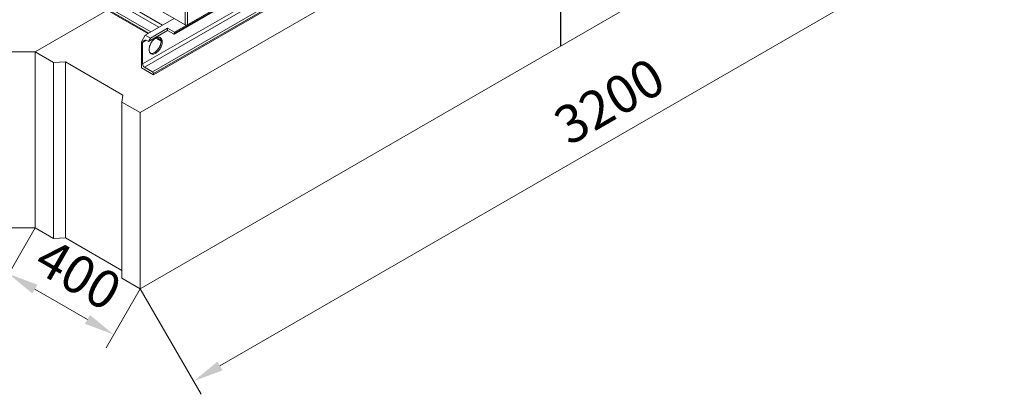
# Model space of a CAD drawing. Units: millimetres. Extents: x -20542 to 138298, y -535 to 78215.
# Drawn here: x 107865 to 111109, y 54030 to 55265 of the extents above; entities that cross this region are included whole.
import ezdxf

# ---------------------------------------------------------------- set-up
doc = ezdxf.new("R2010")
doc.units = ezdxf.units.MM
doc.layers.add('THICK_LINE', color=7, linetype='Continuous', lineweight=15)
doc.layers.add('РАЗМЕРЫ', color=5, linetype='Continuous', lineweight=25)
doc.styles.add('ARIAL', font='arial.ttf', dxfattribs={"width": 0.75})
doc.styles.add('Time', font='times.ttf', dxfattribs={"width": 0.8})
doc.dimstyles.new('ООО', dxfattribs={"dimtxt": 125, "dimasz": 100, "dimexe": 50, "dimexo": 0, "dimgap": 50, "dimtad": 1, "dimtoh": 1, "dimdec": 0, "dimzin": 0, "dimtxsty": 'ARIAL', "dimcen": 1, "dimdle": 50, "dimclrd": 256, "dimclre": 256, "dimclrt": 256, "dimadec": 0, "dimazin": 0, "dimtfac": 1, "dimtdec": 0, "dimtofl": 0, "dimtmove": 1, "dimatfit": 0, "dimfxl": 0, "dimtolj": 1, "dimtzin": 0, "dimlwd": 5, "dimlwe": 0, "dimarcsym": 0})

# ---------------------------------------------------------------- blocks, each defined once
blk = doc.blocks.new('*D332')
at = {"layer": 'Defpoints', "color": 0}
for p in [(107724.3, 55158.2), (107916.1, 55158.2), (107916.1, 54578.1)]:
    blk.add_point(p, dxfattribs=at)
at = {"layer": 'THICK_LINE', "lineweight": 0}
for p, q in [((107916.1, 55158.2), (107674.3, 55158.2)), ((107916.1, 54578.1), (107674.3, 54578.1))]:
    blk.add_line(p, q, dxfattribs=at)
at = {"layer": 'THICK_LINE', "lineweight": 5}
blk.add_line((107724.3, 54678.1), (107724.3, 55058.2), dxfattribs=at)
at = {"layer": 'THICK_LINE'}
for points in [[(107740.9, 55058.2), (107707.6, 55058.2), (107724.3, 55158.2)], [(107707.6, 54678.1), (107740.9, 54678.1), (107724.3, 54578.1)]]:
    blk.add_solid(points, dxfattribs=at)
at = {"layer": 'THICK_LINE', "insert": (107547.1, 54763.6), "char_height": 125, "attachment_point": 1, "rotation": 90, "style": 'Time'}
blk.add_mtext('\\A1;580', dxfattribs=at)
blk = doc.blocks.new('*D334')
at = {"layer": 'Defpoints', "color": 0}
for p in [(111033.9, 55978), (108262.5, 54378.1), (108438.5, 54073.4)]:
    blk.add_point(p, dxfattribs=at)
at = {"layer": 'THICK_LINE', "lineweight": 0}
for p, q in [((111033.9, 55978), (111234.8, 55629.9)), ((108262.5, 54378.1), (108463.5, 54030.1))]:
    blk.add_line(p, q, dxfattribs=at)
at = {"layer": 'THICK_LINE', "lineweight": 5}
blk.add_line((111123.2, 55623.2), (108525.1, 54123.4), dxfattribs=at)
at = {"layer": 'THICK_LINE'}
for points in [[(111131.6, 55608.8), (111114.9, 55637.7), (111209.8, 55673.2)], [(108516.8, 54137.8), (108533.4, 54108.9), (108438.5, 54073.4)]]:
    blk.add_solid(points, dxfattribs=at)
at = {"layer": 'THICK_LINE', "insert": (109612.6, 54955.7), "char_height": 125, "attachment_point": 1, "rotation": 29.9973, "style": 'Time'}
blk.add_mtext('\\A1;3200', dxfattribs=at)
blk = doc.blocks.new('*D343')
at = {"layer": 'Defpoints', "color": 0}
for p in [(107916.1, 54578.1), (108262.5, 54378.1), (108175.2, 54226.8)]:
    blk.add_point(p, dxfattribs=at)
at = {"layer": 'РАЗМЕРЫ', "lineweight": 0}
for p, q in [((107916.1, 54578.1), (107803.8, 54383.5)), ((108262.5, 54378.1), (108150.2, 54183.5))]:
    blk.add_line(p, q, dxfattribs=at)
at = {"layer": 'РАЗМЕРЫ', "lineweight": 5}
blk.add_line((107915.4, 54376.8), (108088.6, 54276.8), dxfattribs=at)
at = {"layer": 'РАЗМЕРЫ'}
for points in [[(107923.7, 54391.2), (107907, 54362.4), (107828.8, 54426.8)], [(108080.2, 54262.4), (108096.9, 54291.3), (108175.2, 54226.8)]]:
    blk.add_solid(points, dxfattribs=at)
at = {"layer": 'РАЗМЕРЫ', "insert": (108058.8, 54425.2), "char_height": 125, "attachment_point": 5, "rotation": 330.0027, "style": 'Time'}
blk.add_mtext('\\A1;400', dxfattribs=at)

msp = doc.modelspace()

# ---------------------------------------------------------------- linework, layer by layer
at = {"color": 7, "linetype": 'Continuous', "lineweight": 15}
for p, q in [((108417.99513, 55247.93732), (108417.99513, 57029.41315)), ((108410.20069, 55247.93732), (108410.20069, 57024.91357)), ((108374.11087, 55217.34578), (110747.08483, 56587.23461)), ((108375.12571, 55223.18919), (110748.09956, 56593.07788)), ((108375.12571, 55219.589), (110748.09956, 56589.47754)), ((111033.89572, 56558.06444), (108262.53935, 54958.19435)), ((108269.90077, 55118.53374), (110781.44241, 56568.41604)), ((108275.96311, 55108.03365), (110787.50483, 56557.91566)), ((108302.37759, 55092.78489), (110813.91931, 56542.6669)), ((108305.84181, 55086.78468), (110817.38357, 56536.66683)), ((108305.84181, 55083.1842), (110817.38357, 56533.0665)), ((106721.83837, 56126.20013), (108290.759, 55220.48167)), ((106725.30263, 56132.20035), (108297.68795, 55224.48163)), ((106894.32479, 56065.12335), (108324.10243, 55239.73038)), ((106906.4505, 56072.12341), (108336.2281, 55246.73044)), ((106889.85193, 56025.60771), (108287.6407, 55218.68143)), ((111033.89572, 55978.0174), (108262.53935, 54378.14746)), ((108410.20069, 55247.93732), (107941.66824, 55518.41523)), ((108799.92268, 55468.41935), (108417.99513, 55247.93732)), ((107916.11979, 55158.17816), (108154.28327, 55295.6672)), ((108278.99428, 55213.69011), (108374.25965, 55268.68549)), ((108266.00357, 55191.18929), (108278.99428, 55213.69011)), ((108278.99428, 55213.69011), (108296.31525, 55203.69082)), ((108352.60843, 55228.58758), (108289.73331, 55192.29046)), ((108352.60843, 55236.18801), (108296.31525, 55203.69082)), ((108375.12571, 55223.18919), (108352.60843, 55236.18801)), ((108352.60843, 55228.58758), (108352.60843, 55236.18801)), ((108371.66153, 55217.58844), (108352.60843, 55228.58758)), ((108375.12571, 55219.589), (108375.12571, 55223.18919)), ((108266.00357, 55191.18929), (108266.00357, 55106.1826)), ((108269.90077, 55188.93965), (108266.00357, 55191.18929)), ((108270.2472, 55189.53944), (108269.90077, 55188.93965)), ((108269.90077, 55118.53374), (108269.90077, 55188.93965)), ((108270.2472, 55189.53944), (108282.37287, 55196.5395)), ((108289.73331, 55192.29046), (108282.37189, 55196.54008)), ((108296.31525, 55203.69082), (108289.73331, 55192.29046)), ((108313.19265, 55203.93056), (108330.95722, 55193.67546)), ((108316.57518, 55205.57837), (108330.69247, 55197.42837)), ((107976.74322, 55123.18108), (107916.11979, 55158.17816)), ((107916.11979, 54578.13098), (107916.11979, 55158.17816)), ((108016.56197, 55125.19215), (107976.74322, 55123.18108)), ((107976.74322, 54543.13389), (107976.74322, 55123.18108)), ((108205.39963, 55016.17845), (108016.56197, 55125.19215)), ((108016.56197, 54545.14497), (108016.56197, 55125.19215)), ((108266.00357, 55106.1826), (108305.84181, 55083.1842)), ((108302.37759, 55092.78489), (108275.96311, 55108.03365)), ((108305.84181, 55083.1842), (108305.84181, 55086.78468)), ((108201.91595, 54993.19173), (108205.39963, 55016.17845)), ((108262.53935, 54958.19435), (108201.91595, 54993.19173)), ((108201.91595, 54413.14454), (108201.91595, 54993.19173)), ((108262.53935, 54378.14746), (108262.53935, 54958.19435)), ((107976.74322, 54543.13389), (107916.11979, 54578.13098)), ((108016.56197, 54545.14497), (107976.74322, 54543.13389)), ((108201.91595, 54438.14234), (108016.56197, 54545.14497)), ((108262.53935, 54378.14746), (108201.91595, 54413.14454))]:
    msp.add_line(p, q, dxfattribs=at)
msp.add_line((109648.21754, 55178.08243), (109648.21754, 55758.12939))
at = {"color": 7, "linetype": 'Continuous', "lineweight": 15, "flags": 128}
for points in [[(108282.37189, 55196.54008), (108281.22706, 55196.98831), (108279.93284, 55197.10395), (108278.52849, 55196.88319), (108277.05676, 55196.33304), (108275.56233, 55195.47016), (108274.09056, 55194.3208), (108272.68625, 55192.91974), (108271.39203, 55191.30989), (108270.2472, 55189.53944)], [(108334.70246, 55188.38892), (108334.85445, 55191.4337), (108334.70246, 55194.30299), (108334.24871, 55196.95649), (108333.49949, 55199.3571), (108332.46537, 55201.47125), (108331.16086, 55203.26857), (108329.60426, 55204.72482), (108327.81742, 55205.81869), (108325.82544, 55206.53528), (108323.65628, 55206.86438), (108321.34035, 55206.80131), (108318.9102, 55206.34723), (108316.39994, 55205.50799), (108313.84482, 55204.29615), (108311.28068, 55202.72806), (108308.74352, 55200.8262), (108306.26899, 55198.61685), (108303.89177, 55196.13097), (108301.6453, 55193.40419), (108299.56105, 55190.47387), (108297.66831, 55187.38178), (108295.99364, 55184.17113), (108294.56056, 55180.88689), (108293.3892, 55177.57521), (108292.49598, 55174.28251), (108291.89342, 55171.0555), (108291.59002, 55167.93888), (108291.59002, 55164.97644), (108291.89342, 55162.21023), (108292.49598, 55159.67851), (108293.3892, 55157.41748), (108294.56056, 55155.45809), (108295.99364, 55153.82868), (108297.66831, 55152.55143), (108299.56105, 55151.64444), (108301.6453, 55151.12087), (108303.89177, 55150.98742), (108306.26899, 55151.24643), (108308.74352, 55151.89411), (108311.28068, 55152.92169), (108313.84482, 55154.314), (108316.39994, 55156.05204), (108318.9102, 55158.11129), (108321.34035, 55160.46314), (108323.65628, 55163.074), (108325.82544, 55165.90737), (108327.81742, 55168.92383), (108329.60426, 55172.08104), (108331.16086, 55175.33403), (108332.46537, 55178.63783), (108333.49949, 55181.94572), (108334.24871, 55185.21127), (108334.70246, 55188.38892)], [(108296.07062, 55153.75743), (108297.74807, 55153.37051), (108299.99457, 55153.23736), (108302.37175, 55153.49637), (108304.84632, 55154.14405), (108307.38344, 55155.17134), (108309.94758, 55156.56393), (108312.50274, 55158.30197), (108315.01297, 55160.36123), (108317.44311, 55162.71278), (108319.75904, 55165.32364), (108321.9282, 55168.15731), (108323.92022, 55171.17377), (108325.70703, 55174.33069), (108327.26366, 55177.58397), (108328.56817, 55180.88777), (108329.60229, 55184.19566), (108330.35148, 55187.4612), (108330.80526, 55190.63856), (108330.95722, 55193.68335)]]:
    msp.add_lwpolyline(points, dxfattribs=at)
at = {"color": 7, "linetype": 'Continuous', "lineweight": 15}
for centre, radius, start, end in [((108414.09791, 55255.4582), 8.47065, 242.6074231, 297.3925769), ((108373.01381, 55219.24641), 2.13951, 230.79849948, 9.21417343), ((108314.28271, 55194.88503), 16.71775, 355.877996, 43.35402105), ((108283.06265, 55119.13277), 13.17551, 182.60589303, 237.39503686), ((108298.32025, 55086.44225), 7.52936, 2.60666198, 57.39326124)]:
    msp.add_arc(centre, radius, start, end, dxfattribs=at)

# ---------------------------------------------------------------- dimensions: what is measured, and where the dimension line sits
at = {"layer": 'THICK_LINE'}
for base, p1, p2, angle, override, picture, middle in [((108438.49013, 54073.35866), (111033.89572, 55978.01733), (108262.53936, 54378.14736), 29.99731173, {"dimasz": 100, "dimlfac": 1, "dimtxsty": 'Time'}, '*D334', (109824.16831, 54873.29365)), ((107724.26876, 55158.17824), (107916.11982, 54578.13111), (107916.11982, 55158.17824), 90, {"dimtxsty": 'Time'}, '*D332', (107724.26876, 54868.15467))]:
    dim = msp.add_linear_dim(base=base, p1=p1, p2=p2, angle=angle, dimstyle='ООО', override=override, dxfattribs=at)
    dim.commit()
    dim.dimension.update_dxf_attribs({"geometry": picture, "text_midpoint": middle, "dimtype": 160})
at = {"layer": 'РАЗМЕРЫ'}
dim = msp.add_linear_dim(base=(108175.1847, 54226.82794), p1=(107916.11979, 54578.13111), p2=(108262.53952, 54378.14756), angle=330.00272688, dimstyle='ООО', override={"dimscale": 1, "dimtxsty": 'Time', "dimtfill": 0, "dimarcsym": 0}, dxfattribs=at)
dim.commit()
dim.dimension.update_dxf_attribs({"geometry": '*D343', "text_midpoint": (108058.75194, 54425.17135)})

doc.saveas('drawing.dxf')
